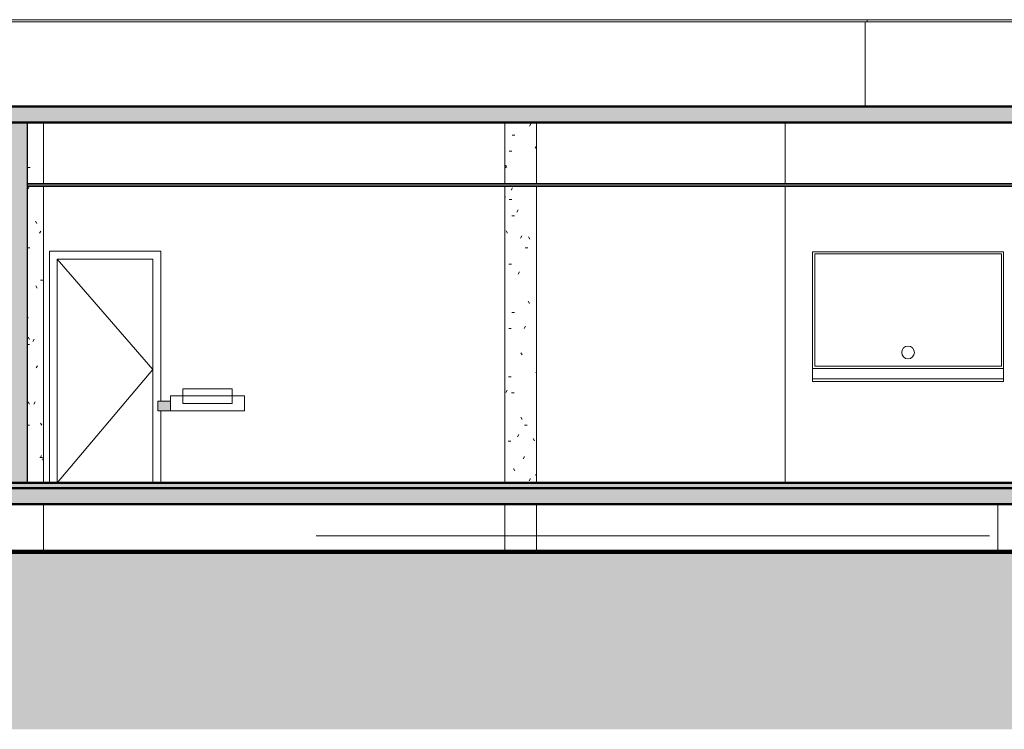
# Model space of a CAD drawing. Extents: x -409 to 898, y -147 to 34.
# Drawn here: x -257 to -248, y -9 to -3 of the extents above; entities that cross this region are included whole.
import ezdxf

# ---------------------------------------------------------------- set-up
doc = ezdxf.new("R2010")
doc.units = 0
doc.header["$LTSCALE"] = 1000
doc.linetypes.add('210505-TJBA_JEFS_BASE_PL_PE_01-01_R00$0$Centro _1_', pattern=[0.03175, 0.00635, -0.004763, 0.015875, -0.004763])
doc.layers.get('0').update_dxf_attribs({"linetype": 'CONTINUOUS'})
for name, color, linetype, lineweight in [('210505-TJBA_JEFS_BASE_PL_PE_01-01_R00$0$Ceilings-1', 7, 'CONTINUOUS', 35), ('210505-TJBA_JEFS_BASE_PL_PE_01-01_R00$0$Columns', 7, 'CONTINUOUS', 9), ('210505-TJBA_JEFS_BASE_PL_PE_01-01_R00$0$Cut Pattern-1', 7, 'CONTINUOUS', 9), ('210505-TJBA_JEFS_BASE_PL_PE_01-01_R00$0$Cut Pattern-2', 7, 'CONTINUOUS', 9), ('210505-TJBA_JEFS_BASE_PL_PE_01-01_R00$0$Cut Pattern-3', 7, 'CONTINUOUS', 9), ('210505-TJBA_JEFS_BASE_PL_PE_01-01_R00$0$Doors', 7, 'CONTINUOUS', 9), ('210505-TJBA_JEFS_BASE_PL_PE_01-01_R00$0$Floors', 7, 'CONTINUOUS', 9), ('210505-TJBA_JEFS_BASE_PL_PE_01-01_R00$0$Floors-1', 7, 'CONTINUOUS', 50), ('210505-TJBA_JEFS_BASE_PL_PE_01-01_R00$0$Frame_Mullion', 7, 'CONTINUOUS', 18), ('210505-TJBA_JEFS_BASE_PL_PE_01-01_R00$0$Giro da elevação', 7, '210505-TJBA_JEFS_BASE_PL_PE_01-01_R00$0$Centro _1_', 18), ('210505-TJBA_JEFS_BASE_PL_PE_01-01_R00$0$Glass', 7, 'CONTINUOUS', 18), ('210505-TJBA_JEFS_BASE_PL_PE_01-01_R00$0$Impressora', 7, 'CONTINUOUS', 18), ('210505-TJBA_JEFS_BASE_PL_PE_01-01_R00$0$Levels-2', 7, '210505-TJBA_JEFS_BASE_PL_PE_01-01_R00$0$Centro _1_', 9), ('210505-TJBA_JEFS_BASE_PL_PE_01-01_R00$0$Specialty Equipment', 7, 'CONTINUOUS', 9), ('210505-TJBA_JEFS_BASE_PL_PE_01-01_R00$0$Specialty Equipment-1', 7, 'CONTINUOUS', 9), ('210505-TJBA_JEFS_BASE_PL_PE_01-01_R00$0$Structural Columns', 7, 'CONTINUOUS', 18), ('210505-TJBA_JEFS_BASE_PL_PE_01-01_R00$0$Topography', 7, 'CONTINUOUS', 18), ('210505-TJBA_JEFS_BASE_PL_PE_01-01_R00$0$Topography-1', 7, 'CONTINUOUS', 100), ('210505-TJBA_JEFS_BASE_PL_PE_01-01_R00$0$Walls', 7, 'CONTINUOUS', 9), ('210505-TJBA_JEFS_BASE_PL_PE_01-01_R00$0$Walls-1', 7, 'CONTINUOUS', 25), ('210505-TJBA_JEFS_BASE_PL_PE_01-01_R00$0$Windows', 7, 'CONTINUOUS', 9)]:
    doc.layers.add(name, color=color, linetype=linetype, lineweight=lineweight)
pattern_1 = [(0, (108.641, 235.523), (0.61, 0.152), [0.025, -0.432, 0.025, -0.432, -2.438]), (0, (108.641, 235.523), (0.61, 0.152), [-0.914, 0.025, -0.889, 0.025, -0.432, -1.067]), (0, (108.641, 235.523), (0.61, 0.152), [-2.286, 0.025, -0.28, 0.025, -0.737]), (120, (108.87, 235.599), (-0.436636, 0.4522755), [0.025, -0.432, 0.025, -0.432, -2.438]), (120, (108.87, 235.599), (-0.436636, 0.4522755), [-0.914, 0.025, -0.889, 0.025, -0.432, -1.067]), (120, (108.87, 235.599), (-0.436636, 0.4522755), [-2.286, 0.025, -0.28, 0.025, -0.737]), (240, (108.946, 235.904), (-0.173364, -0.6042755), [0.025, -0.432, 0.025, -0.432, -2.438]), (240, (108.946, 235.904), (-0.173364, -0.6042755), [-0.914, 0.025, -0.889, 0.025, -0.432, -1.067]), (240, (108.946, 235.904), (-0.173364, -0.6042755), [-2.286, 0.025, -0.28, 0.025, -0.737])]
pattern_2 = [(50, (-255.70755, -4.2842), (0.694526, -0.060614), [0.073, -0.798]), (355, (-255.70755, -4.2842), (-0.134108, 0.727457), [0.058, -0.639]), (100.451, (-255.64955, -4.2892), (0.560178, 0.66769), [0.062, -0.679]), (46.184, (-255.70755, -4.0912), (1.032376, -0.160428), [0.109, -1.198]), (96.636, (-255.6216, -4.1042), (0.904106, 0.942796), [0.093, -1.018]), (351.184, (-255.7076, -4.0912), (0.90414, 0.942566), [0.087, -0.958]), (21, (-255.61055, -4.1392), (0.57806, -0.389727), [0.073, -0.798]), (326, (-255.61055, -4.1392), (0.235384, 0.701265), [0.058, -0.639]), (71.451, (-255.56255, -4.1722), (0.813645, 0.312395), [0.062, -0.679]), (37.5, (-255.70755, -4.28417), (0.0116646, 0.3215477), [0.003, -0.628, 0.003, -0.646, -0.641]), (37.5, (-255.70755, -4.28417), (0.0116646, 0.3215477), [-1.279, 0.003, -0.639]), (7.5, (-255.70755, -4.28417), (0.254385, 0.3814674), [0.003, -0.367, 0.003, -0.614, -0.244]), (7.5, (-255.70755, -4.28417), (0.254385, 0.3814674), [-0.986, 0.003, -0.242]), (327.5, (-255.92355, -4.28417), (0.5161566, -0.0217345), [0.003, -0.239, 0.003, -0.752, -1.002]), (327.5, (-255.92355, -4.28417), (0.5161566, -0.0217345), [-0.997, 0.003, -0.999]), (317.5, (-256.01955, -4.28417), (0.564827, 0.0968545), [0.003, -0.312, 0.003, -0.499, -0.711]), (317.5, (-256.01955, -4.28417), (0.564827, 0.0968545), [-0.816, 0.003, -0.709])]

# ---------------------------------------------------------------- blocks, each defined once
blk = doc.blocks.new('210505-TJBA_JEFS_BASE_PL_PE_01-01_R00$0$Impressora de Mesa L800 - 70 x 40 x 14 cm-1183881-CORTE C')
at = {"layer": '210505-TJBA_JEFS_BASE_PL_PE_01-01_R00$0$Specialty Equipment-1'}
for points in [[(108.4416, 233.417), (108.4416, 233.422), (108.3216, 233.4213), (108.3216, 233.417), (108.4013, 233.417)], [(108.4416, 233.345), (108.4416, 233.417), (108.3216, 233.417), (108.3216, 233.345), (108.4013, 233.345)], [(108.4013, 233.33), (108.4416, 233.3305), (108.4416, 233.345), (108.3216, 233.345), (108.3216, 233.33)]]:
    blk.add_hatch(color=256, dxfattribs=at).paths.add_polyline_path(points)
at = {"layer": '210505-TJBA_JEFS_BASE_PL_PE_01-01_R00$0$Impressora'}
for p, q in [((108.5583, 233.47), (108.5583, 233.5379)), ((108.5583, 233.5379), (109.025, 233.5379)), ((109.025, 233.5379), (109.025, 233.47)), ((108.4416, 233.422), (108.3216, 233.422)), ((108.3216, 233.417), (108.3216, 233.422)), ((108.3216, 233.345), (108.3216, 233.417)), ((108.5583, 233.47), (108.4416, 233.47)), ((108.4416, 233.465), (108.4416, 233.47)), ((108.4416, 233.345), (108.4416, 233.465)), ((108.4416, 233.417), (108.4416, 233.345)), ((108.5583, 233.3995), (108.5583, 233.47)), ((108.5583, 233.47), (109.025, 233.47)), ((109.025, 233.3995), (108.5583, 233.3995)), ((109.1416, 233.47), (109.025, 233.47)), ((109.025, 233.47), (109.025, 233.3995)), ((109.1416, 233.47), (109.1416, 233.465)), ((109.1416, 233.465), (109.1416, 233.345)), ((108.3216, 233.33), (108.3216, 233.345)), ((108.3216, 233.33), (108.4416, 233.33)), ((108.4416, 233.33), (108.4416, 233.345)), ((108.4416, 233.345), (108.4416, 233.33)), ((108.4416, 233.33), (109.1416, 233.33)), ((109.1416, 233.345), (109.1416, 233.33))]:
    blk.add_line(p, q, dxfattribs=at)
blk = doc.blocks.new('210505-TJBA_JEFS_BASE_PL_PE_01-01_R00$0$Janela_fixa_balcão - 180 x 120 x 100 cm-1875959-CORTE C')
at = {"layer": '210505-TJBA_JEFS_BASE_PL_PE_01-01_R00$0$Frame_Mullion'}
for p, q in [((114.5192, 234.81), (114.5192, 233.75)), ((114.5192, 234.81), (116.2792, 234.81)), ((116.2792, 233.75), (116.2792, 234.81)), ((116.2992, 233.73), (114.4992, 233.73)), ((114.5192, 233.75), (116.2792, 233.75))]:
    blk.add_line(p, q, dxfattribs=at)
at = {"layer": '210505-TJBA_JEFS_BASE_PL_PE_01-01_R00$0$Glass'}
for start, end in [(0, 180), (180, 0)]:
    blk.add_arc((115.3992, 233.88), 0.06, start, end, dxfattribs=at)
at = {"layer": '210505-TJBA_JEFS_BASE_PL_PE_01-01_R00$0$Windows'}
for p, q in [((114.4992, 233.63), (116.2992, 233.63)), ((114.4992, 233.63), (114.4992, 233.605)), ((116.2992, 233.605), (114.4992, 233.605)), ((116.2992, 233.605), (116.2992, 233.63))]:
    blk.add_line(p, q, dxfattribs=at)
blk = doc.blocks.new('210505-TJBA_JEFS_BASE_PL_PE_01-01_R00$0$Impressora de Mesa L800 - 70 x 40 x 14 cm-V20-CORTE C')
at = {"layer": '210505-TJBA_JEFS_BASE_PL_PE_01-01_R00$0$Specialty Equipment-1'}
for points in [[(108.4416, 233.417), (108.4416, 233.422), (108.3216, 233.4213), (108.3216, 233.417), (108.4013, 233.417)], [(108.4416, 233.345), (108.4416, 233.417), (108.3216, 233.417), (108.3216, 233.345), (108.4013, 233.345)], [(108.4013, 233.33), (108.4416, 233.3305), (108.4416, 233.345), (108.3216, 233.345), (108.3216, 233.33)]]:
    blk.add_hatch(color=256, dxfattribs=at).paths.add_polyline_path(points)
at = {"layer": '210505-TJBA_JEFS_BASE_PL_PE_01-01_R00$0$Impressora'}
for p, q in [((108.5583, 233.47), (108.5583, 233.5379)), ((108.5583, 233.5379), (109.025, 233.5379)), ((109.025, 233.5379), (109.025, 233.47)), ((108.4416, 233.422), (108.3216, 233.422)), ((108.3216, 233.417), (108.3216, 233.422)), ((108.3216, 233.345), (108.3216, 233.417)), ((108.5583, 233.47), (108.4416, 233.47)), ((108.4416, 233.465), (108.4416, 233.47)), ((108.4416, 233.345), (108.4416, 233.465)), ((108.4416, 233.417), (108.4416, 233.345)), ((108.5583, 233.3995), (108.5583, 233.47)), ((108.5583, 233.47), (109.025, 233.47)), ((109.025, 233.3995), (108.5583, 233.3995)), ((109.1416, 233.47), (109.025, 233.47)), ((109.025, 233.47), (109.025, 233.3995)), ((109.1416, 233.47), (109.1416, 233.465)), ((109.1416, 233.465), (109.1416, 233.345)), ((108.3216, 233.33), (108.3216, 233.345)), ((108.3216, 233.33), (108.4416, 233.33)), ((108.4416, 233.33), (108.4416, 233.345)), ((108.4416, 233.345), (108.4416, 233.33)), ((108.4416, 233.33), (109.1416, 233.33)), ((109.1416, 233.345), (109.1416, 233.33))]:
    blk.add_line(p, q, dxfattribs=at)
blk = doc.blocks.new('210505-TJBA_JEFS_BASE_PL_PE_01-01_R00$0$Porta interna simples semi oca - 900 x 2100 mm-V21-CORTE C')
at = {"layer": '210505-TJBA_JEFS_BASE_PL_PE_01-01_R00$0$Frame_Mullion'}
for p, q in [((108.3496, 234.835), (107.2996, 234.835)), ((107.2996, 234.835), (107.2996, 232.65)), ((108.3496, 233.4218), (108.3496, 234.835)), ((107.3746, 232.65), (107.3746, 234.76)), ((107.3746, 234.76), (108.2746, 234.76)), ((108.2746, 234.76), (108.2746, 232.65)), ((108.3496, 232.65), (108.3496, 233.3301))]:
    blk.add_line(p, q, dxfattribs=at)
at = {"layer": '210505-TJBA_JEFS_BASE_PL_PE_01-01_R00$0$Giro da elevação'}
for q in [(107.3746, 234.76), (107.3746, 232.65)]:
    blk.add_line((108.2746, 233.72), q, dxfattribs=at)
blk = doc.blocks.new('210505-TJBA_JEFS_BASE_PL_PE_01-01_R00$0$Concreto-Retangular-Coluna - 300 x 300mm-2010066-CORTE C')
at = {"layer": '210505-TJBA_JEFS_BASE_PL_PE_01-01_R00$0$Structural Columns'}
h = blk.add_hatch(dxfattribs=at)
h.set_pattern_fill('AREIA', color=256, style=0, pattern_type=2)
h.set_pattern_definition(pattern_1)
h.paths.add_polyline_path([(111.8946, 232.65), (111.8946, 235.45), (111.5946, 235.45), (111.5946, 232.65)])
h.paths.add_polyline_path([(111.8946, 235.47), (111.8946, 236.05), (111.5946, 236.05), (111.5946, 235.47)])
for p, q in [((111.5946, 236.05), (111.5946, 235.47)), ((111.8946, 236.05), (111.8946, 235.47)), ((111.5946, 235.45), (111.5946, 232.65)), ((111.8946, 235.45), (111.8946, 232.65))]:
    blk.add_line(p, q, dxfattribs=at)
blk = doc.blocks.new('210505-TJBA_JEFS_BASE_PL_PE_01-01_R00$0$Concreto-Retangular-Coluna - 300 x 300mm-V25-CORTE C')
at = {"layer": '210505-TJBA_JEFS_BASE_PL_PE_01-01_R00$0$Structural Columns'}
h = blk.add_hatch(dxfattribs=at)
h.set_pattern_fill('AREIA', color=256, style=0, pattern_type=2)
h.set_pattern_definition(pattern_1)
h.paths.add_polyline_path([(107.0946, 232.65), (107.2446, 232.65), (107.2446, 235.45), (107.0946, 235.45), (107.0946, 232.9234)])
h.paths.add_polyline_path([(107.0946, 235.47), (107.2446, 235.47), (107.2446, 236.05), (107.0946, 236.05), (107.0946, 235.5222)])
for p, q in [((107.2446, 236.05), (107.2446, 235.47)), ((107.2446, 235.45), (107.2446, 232.65))]:
    blk.add_line(p, q, dxfattribs=at)
blk = doc.blocks.new('210505-TJBA_JEFS_BASE_PL_PE_01-01_R00')
at = {"layer": '210505-TJBA_JEFS_BASE_PL_PE_01-01_R00$0$Cut Pattern-1'}
blk.add_hatch(color=256, dxfattribs=at).paths.add_polyline_path([(-257.2539, -7.1572), (-257.2539, -3.7572), (-257.4139, -3.7572), (-257.4139, -7.1572)])
at = {"layer": '210505-TJBA_JEFS_BASE_PL_PE_01-01_R00$0$Cut Pattern-2'}
h = blk.add_hatch(dxfattribs=at)
h.set_pattern_fill('FP_6', color=256, style=0, pattern_type=2)
h.set_pattern_definition(pattern_2)
h.paths.add_polyline_path([(-239.7895, -3.7572), (-234.5539, -3.7572), (-234.5539, -3.6072), (-281.6789, -3.6072), (-281.6789, -3.7572), (-244.2468, -3.7572)])
h = blk.add_hatch(dxfattribs=at)
h.set_pattern_fill('FP_6', color=256, style=0, pattern_type=2)
h.set_pattern_definition(pattern_2)
h.paths.add_polyline_path([(-235.3322, -7.3572), (-235.0539, -7.3572), (-235.0539, -7.2072), (-281.1789, -7.2072), (-281.1789, -7.3572), (-237.5608, -7.3572)])
at = {"layer": '210505-TJBA_JEFS_BASE_PL_PE_01-01_R00$0$Cut Pattern-3'}
h = blk.add_hatch(color=256, dxfattribs=at)
h.paths.add_polyline_path([(-256.5044, -7.2072), (-235.0539, -7.2072), (-235.0539, -7.1572), (-275.6039, -7.1572), (-275.6039, -7.2072), (-257.6188, -7.2072)])
h.paths.add_polyline_path([(-275.7539, -7.2072), (-275.7539, -7.1572), (-276.9539, -7.1572), (-276.9539, -7.2072), (-276.5624, -7.2072)])
at = {"layer": '210505-TJBA_JEFS_BASE_PL_PE_01-01_R00$0$Topography'}
blk.add_hatch(color=256, dxfattribs=at).paths.add_polyline_path([(-246.4755, -9.4827), (-213.0455, -9.4827), (-213.0455, -7.8572), (-223.4031, -7.8572), (-223.4031, -7.8072), (-283.2539, -7.8072), (-283.2539, -7.8572), (-284.3627, -7.8572), (-284.3627, -9.4827), (-248.7041, -9.4827)])
at = {"layer": '210505-TJBA_JEFS_BASE_PL_PE_01-01_R00$0$Ceilings-1'}
for p, q in [((-247.9639, -4.3372), (-257.2539, -4.3372)), ((-257.2539, -4.3572), (-247.9639, -4.3572))]:
    blk.add_line(p, q, dxfattribs=at)
at = {"layer": '210505-TJBA_JEFS_BASE_PL_PE_01-01_R00$0$Columns'}
for p, q in [((-257.1039, -4.3372), (-257.1039, -3.7572)), ((-252.7539, -4.3372), (-252.7539, -3.7572)), ((-252.4539, -4.3372), (-252.4539, -3.7572)), ((-257.1039, -7.1572), (-257.1039, -4.3572)), ((-252.7539, -7.1572), (-252.7539, -4.3572)), ((-252.4539, -7.1572), (-252.4539, -4.3572)), ((-257.1039, -7.8072), (-257.1039, -7.3572)), ((-252.7539, -7.8072), (-252.7539, -7.3572)), ((-252.4539, -7.8072), (-252.4539, -7.3572)), ((-248.1039, -7.8072), (-248.1039, -7.3572))]:
    blk.add_line(p, q, dxfattribs=at)
at = {"layer": '210505-TJBA_JEFS_BASE_PL_PE_01-01_R00$0$Floors'}
for p, q in [((-276.9539, -2.7872), (-234.5739, -2.7872)), ((-234.5739, -2.8072), (-276.9539, -2.8072)), ((-249.3339, -2.8072), (-249.3339, -2.7872))]:
    blk.add_line(p, q, dxfattribs=at)
at = {"layer": '210505-TJBA_JEFS_BASE_PL_PE_01-01_R00$0$Floors-1'}
for p, q in [((-234.5539, -3.6072), (-281.6789, -3.6072)), ((-281.6789, -3.7572), (-234.5539, -3.7572)), ((-235.0539, -7.2072), (-281.1789, -7.2072)), ((-235.0539, -7.1572), (-275.6039, -7.1572)), ((-281.1789, -7.3572), (-235.0539, -7.3572))]:
    blk.add_line(p, q, dxfattribs=at)
at = {"layer": '210505-TJBA_JEFS_BASE_PL_PE_01-01_R00$0$Levels-2'}
for p, q in [((-286.2823, -3.6072), (-211.127, -3.6072)), ((-286.2823, -7.1572), (-211.127, -7.1572)), ((-286.2823, -7.6572), (-212.0795, -7.6572))]:
    blk.add_line(p, q, dxfattribs=at)
at = {"layer": '210505-TJBA_JEFS_BASE_PL_PE_01-01_R00$0$Topography'}
for p, q in [((-268.3316, -7.8072), (-256.7911, -7.8072)), ((-256.7911, -7.8072), (-254.5508, -7.8072)), ((-253.317, -7.8072), (-254.5508, -7.8072)), ((-251.9274, -7.8072), (-253.317, -7.8072)), ((-251.441, -7.8072), (-251.9274, -7.8072)), ((-250.3954, -7.8072), (-251.441, -7.8072)), ((-244.4478, -7.8072), (-250.3954, -7.8072))]:
    blk.add_line(p, q, dxfattribs=at)
at = {"layer": '210505-TJBA_JEFS_BASE_PL_PE_01-01_R00$0$Topography-1'}
for p, q in [((-268.3316, -7.8072), (-256.7911, -7.8072)), ((-256.7911, -7.8072), (-254.5508, -7.8072)), ((-254.5508, -7.8072), (-253.317, -7.8072)), ((-253.317, -7.8072), (-251.9274, -7.8072)), ((-251.9274, -7.8072), (-251.441, -7.8072)), ((-251.441, -7.8072), (-250.3954, -7.8072)), ((-250.3954, -7.8072), (-244.4478, -7.8072))]:
    blk.add_line(p, q, dxfattribs=at)
at = {"layer": '210505-TJBA_JEFS_BASE_PL_PE_01-01_R00$0$Walls'}
for p, q in [((-249.3539, -3.6072), (-249.3539, -2.8072)), ((-250.1089, -4.3372), (-250.1089, -3.7572)), ((-250.1089, -7.1572), (-250.1089, -4.3572)), ((-249.8493, -4.9772), (-248.0493, -4.9772)), ((-249.8493, -6.1772), (-249.8493, -4.9772)), ((-248.0493, -4.9772), (-248.0493, -6.1772))]:
    blk.add_line(p, q, dxfattribs=at)
at = {"layer": '210505-TJBA_JEFS_BASE_PL_PE_01-01_R00$0$Walls-1'}
blk.add_line((-257.2539, -7.1572), (-257.2539, -3.7572), dxfattribs=at)
at = {"layer": '210505-TJBA_JEFS_BASE_PL_PE_01-01_R00$0$Doors'}
blk.add_blockref('210505-TJBA_JEFS_BASE_PL_PE_01-01_R00$0$Porta interna simples semi oca - 900 x 2100 mm-V21-CORTE C', (-364.3486, -239.8072), dxfattribs=at)
at = {"layer": '210505-TJBA_JEFS_BASE_PL_PE_01-01_R00$0$Specialty Equipment'}
for name in ['210505-TJBA_JEFS_BASE_PL_PE_01-01_R00$0$Impressora de Mesa L800 - 70 x 40 x 14 cm-1183881-CORTE C', '210505-TJBA_JEFS_BASE_PL_PE_01-01_R00$0$Impressora de Mesa L800 - 70 x 40 x 14 cm-V20-CORTE C']:
    blk.add_blockref(name, (-364.3486, -239.8072), dxfattribs=at)
at = {"layer": '210505-TJBA_JEFS_BASE_PL_PE_01-01_R00$0$Structural Columns'}
for name in ['210505-TJBA_JEFS_BASE_PL_PE_01-01_R00$0$Concreto-Retangular-Coluna - 300 x 300mm-V25-CORTE C', '210505-TJBA_JEFS_BASE_PL_PE_01-01_R00$0$Concreto-Retangular-Coluna - 300 x 300mm-2010066-CORTE C']:
    blk.add_blockref(name, (-364.3486, -239.8072), dxfattribs=at)
at = {"layer": '210505-TJBA_JEFS_BASE_PL_PE_01-01_R00$0$Windows'}
blk.add_blockref('210505-TJBA_JEFS_BASE_PL_PE_01-01_R00$0$Janela_fixa_balcão - 180 x 120 x 100 cm-1875959-CORTE C', (-364.3486, -239.8072), dxfattribs=at)

msp = doc.modelspace()

# ---------------------------------------------------------------- block references
msp.add_blockref('210505-TJBA_JEFS_BASE_PL_PE_01-01_R00', (0, 0))

doc.saveas('drawing.dxf')
